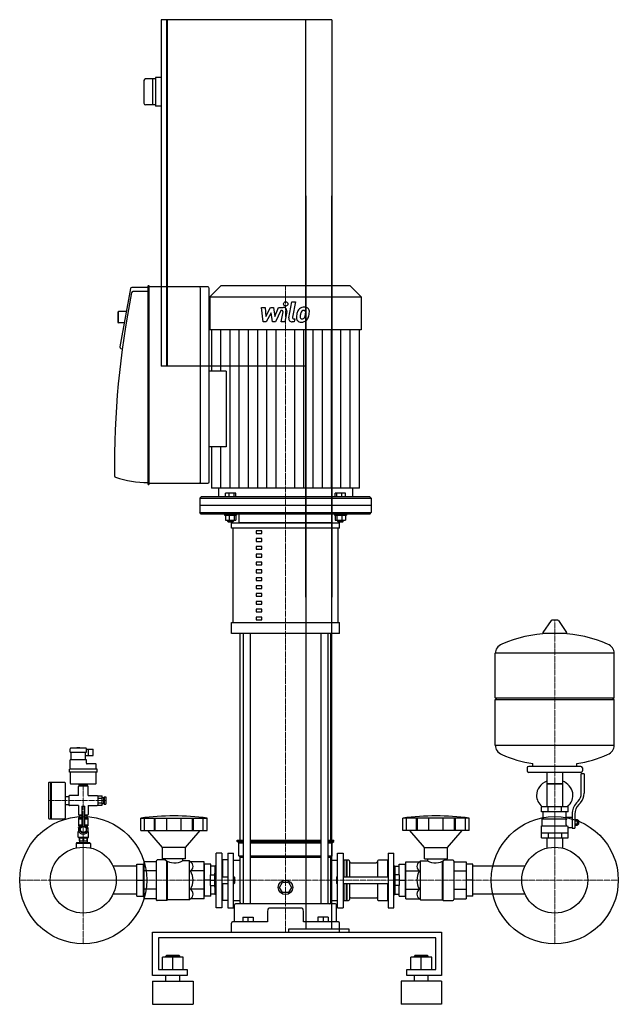
# Model space of a CAD drawing. Extents: x -480 to 556, y 0 to 1705.
import ezdxf

# ---------------------------------------------------------------- set-up
doc = ezdxf.new("R2010")
doc.units = 0
doc.linetypes.add('DASHDOT', pattern=[1, 0.5, -0.25, 0, -0.25])
doc.layers.get('0').update_dxf_attribs({"color": 124})
doc.layers.add('CP_AXIS', color=143, linetype='DASHDOT', lineweight=18)
doc.layers.add('CP_DETAL', color=33, linetype='Continuous')

msp = doc.modelspace()

# ---------------------------------------------------------------- linework, layer by layer
at = {"extrusion": (0, 1, 0)}
for p, q in [((-235, 1705), (-235, 1105)), ((-225.5, 1705), (-235, 1705)), ((-225.5, 1105), (-225.5, 1705)), ((60, 1705), (-224.5, 1705)), ((-224.5, 1705), (-224.5, 1105)), ((15, 705), (15, 1705)), ((60, 1705), (60, 705)), ((-225.5, 1704), (-224.5, 1704)), ((-235, 1605), (-245, 1605)), ((-245, 1605), (-245, 1555)), ((-265, 1599.5), (-265, 1560.5)), ((-245, 1602.5), (-262, 1602.5)), ((-250, 1602.5), (-250, 1557.5)), ((-245, 1557.5), (-262, 1557.5)), ((-235, 1555), (-245, 1555)), ((15, 1400), (15, 130)), ((60, 130), (60, 1400)), ((-288.4, 1239.3), (-306.6, 1138.5)), ((-258, 1241.3), (-285.9, 1241.3)), ((-258, 1234.3), (-284, 1234.3)), ((-258, 1243.8), (-258, 900.8)), ((-256.5, 1244.3), (-257.5, 1244.3)), ((-256, 900.8), (-256, 1243.8)), ((-154.5, 1242.3), (-256, 1242.3)), ((-167, 904.8), (-167, 1239.8)), ((-152, 904.8), (-152, 1239.8)), ((-132, 1244), (-151, 1225)), ((92, 1244), (-132, 1244)), ((92, 1244), (111, 1225)), ((-151, 1225), (111, 1225)), ((-151, 1225), (-151, 1168)), ((111, 1225), (111, 1168)), ((-310, 1198.8), (-309, 1199.8)), ((-310, 1198.8), (-310, 1180.8)), ((-309, 1179.8), (-309, 1199.8)), ((-295.5, 1199.8), (-309, 1199.8)), ((-310, 1180.8), (-309, 1179.8)), ((-299.2, 1179.8), (-309, 1179.8)), ((-147.9, 1168), (-147.9, 1096.5)), ((107.9, 894), (107.9, 1168)), ((-304.9, 1135.7), (-302.5, 1134.9)), ((-225.5, 1105), (-235, 1105)), ((-225.5, 1106), (-224.5, 1106)), ((15, 1105), (-224.5, 1105)), ((-122.5, 1096.5), (-152, 1096.5)), ((-122.5, 965.5), (-152, 965.5)), ((-147.9, 965.5), (-147.9, 894)), ((-257.5, 900.3), (-256.5, 900.3)), ((-256, 902.3), (-154.5, 902.3)), ((-136, 894), (-136, 879)), ((96, 894), (96, 879)), ((-166, 879), (-168.5, 876.5)), ((-168.5, 876.5), (128.5, 876.5)), ((-168.5, 876.5), (-168.5, 864)), ((126, 879), (-166, 879)), ((-124, 879), (-124, 885.4)), ((-106.2, 885.4), (-124, 885.4)), ((-117.5, 879), (-117.5, 885.4)), ((-108.6, 879), (-108.6, 885.4)), ((-106.2, 879), (-106.2, 885.4)), ((66.2, 879), (66.2, 885.4)), ((84, 885.4), (66.2, 885.4)), ((68.6, 879), (68.6, 885.4)), ((77.5, 879), (77.5, 885.4)), ((84, 879), (84, 885.4)), ((126, 879), (128.5, 876.5)), ((128.5, 876.5), (128.5, 864)), ((128.5, 864), (-168.5, 864)), ((-168.5, 864), (-168.5, 851.5)), ((128.5, 864), (128.5, 851.5)), ((-168.5, 851.5), (128.5, 851.5)), ((-166, 849), (-168.5, 851.5)), ((126, 849), (-166, 849)), ((-125.6, 849), (-125.6, 847)), ((-125.6, 847), (-104.6, 847)), ((-124, 847), (-124, 838.6)), ((-124, 838.6), (-106.2, 838.6)), ((-120.1, 838.6), (-120.1, 836.6)), ((-110.1, 836.6), (-120.1, 836.6)), ((-119.1, 835.6), (-120.1, 836.6)), ((-119.1, 835.6), (-111.1, 835.6)), ((-117.5, 847), (-117.5, 838.6)), ((-111.1, 835.6), (-110.1, 836.6)), ((-110.1, 838.6), (-110.1, 836.6)), ((-108.6, 847), (-108.6, 838.6)), ((-106.2, 847), (-106.2, 838.6)), ((-104.6, 849), (-104.6, 847)), ((-100, 834), (-100, 849)), ((60, 834), (60, 849)), ((64.6, 849), (64.6, 847)), ((64.6, 847), (85.6, 847)), ((66.2, 847), (66.2, 838.6)), ((66.2, 838.6), (84, 838.6)), ((68.6, 847), (68.6, 838.6)), ((70.1, 838.6), (70.1, 836.6)), ((80.1, 836.6), (70.1, 836.6)), ((71.1, 835.6), (70.1, 836.6)), ((71.1, 835.6), (79.1, 835.6)), ((77.5, 847), (77.5, 838.6)), ((79.1, 835.6), (80.1, 836.6)), ((80.1, 838.6), (80.1, 836.6)), ((84, 847), (84, 838.6)), ((85.6, 849), (85.6, 847)), ((126, 849), (128.5, 851.5)), ((-113.5, 824.4), (-113.5, 834)), ((-110.6, 661.4), (-110.6, 824.4)), ((-60.8, 820), (-70.8, 820)), ((-70.8, 820), (-70.8, 815.3)), ((-60.8, 815.3), (-60.8, 820)), ((70.6, 824.4), (70.6, 661.4)), ((73.5, 824.4), (73.5, 834)), ((-70.8, 815.3), (-60.8, 815.3)), ((-60.8, 806.5), (-70.8, 806.5)), ((-70.8, 806.5), (-70.8, 801.7)), ((-70.8, 801.7), (-60.8, 801.7)), ((-60.8, 801.7), (-60.8, 806.5)), ((-60.8, 792.9), (-70.8, 792.9)), ((-70.8, 792.9), (-70.8, 788.1)), ((-70.8, 788.1), (-60.8, 788.1)), ((-60.8, 788.1), (-60.8, 792.9)), ((-60.8, 779.3), (-70.8, 779.3)), ((-70.8, 779.3), (-70.8, 774.5)), ((-70.8, 774.5), (-60.8, 774.5)), ((-60.8, 774.5), (-60.8, 779.3)), ((-60.8, 765.7), (-70.8, 765.7)), ((-70.8, 765.7), (-70.8, 760.9)), ((-70.8, 760.9), (-60.8, 760.9)), ((-60.8, 752.1), (-70.8, 752.1)), ((-70.8, 752.1), (-70.8, 747.3)), ((-60.8, 760.9), (-60.8, 765.7)), ((-60.8, 747.3), (-60.8, 752.1)), ((-70.8, 747.3), (-60.8, 747.3)), ((-60.8, 738.5), (-70.8, 738.5)), ((-70.8, 738.5), (-70.8, 733.7)), ((-70.8, 733.7), (-60.8, 733.7)), ((-60.8, 733.7), (-60.8, 738.5)), ((-60.8, 724.9), (-70.8, 724.9)), ((-70.8, 724.9), (-70.8, 720.2)), ((-70.8, 720.2), (-60.8, 720.2)), ((-60.8, 720.2), (-60.8, 724.9)), ((-60.8, 711.4), (-70.8, 711.4)), ((-70.8, 711.4), (-70.8, 706.6)), ((-70.8, 706.6), (-60.8, 706.6)), ((-60.8, 706.6), (-60.8, 711.4)), ((-60.8, 697.8), (-70.8, 697.8)), ((-70.8, 697.8), (-70.8, 693)), ((-70.8, 693), (-60.8, 693)), ((-60.8, 684.2), (-70.8, 684.2)), ((-70.8, 684.2), (-70.8, 679.4)), ((-60.8, 693), (-60.8, 697.8)), ((-60.8, 679.4), (-60.8, 684.2)), ((-70.8, 679.4), (-60.8, 679.4)), ((-60.8, 670.6), (-70.8, 670.6)), ((-70.8, 670.6), (-70.8, 665.8)), ((-70.8, 665.8), (-60.8, 665.8)), ((-60.8, 665.8), (-60.8, 670.6)), ((451.3, 665), (440.7, 665)), ((-113.5, 642.3), (-113.5, 661.4)), ((73.5, 642.3), (73.5, 661.4)), ((439.6, 664.5), (425.4, 643.9)), ((452.4, 664.5), (466.6, 643.9)), ((-98.5, 284.5), (-98.5, 642.3)), ((-93.2, 642.3), (-93.2, 174.2)), ((-81.2, 642.3), (-81.2, 174.2)), ((41.2, 642.3), (41.2, 174.2)), ((53.2, 642.3), (53.2, 174.2)), ((58.5, 284.5), (58.5, 642.3)), ((465.5, 642.3), (426.5, 642.3)), ((343, 530.8), (343, 607.8)), ((549, 530.8), (549, 607.8)), ((343, 530.8), (549, 530.8)), ((346, 528.1), (343, 530.8)), ((546, 528.1), (549, 530.8)), ((343, 528.1), (549, 528.1)), ((343, 448.5), (343, 528.1)), ((549, 448.5), (549, 528.1)), ((-365.5, 443.6), (-391.5, 443.6)), ((-381, 443.6), (-381, 444)), ((-376.1, 444.2), (-380.9, 444.2)), ((-376, 443.6), (-376, 444)), ((-392.5, 436.6), (-392.5, 442.6)), ((-392.5, 436.6), (-364.5, 436.6)), ((-391, 423.4), (-391, 436.6)), ((-366, 423.4), (-366, 436.6)), ((-366, 431.1), (-353, 431.1)), ((-364.5, 436.6), (-364.5, 442.6)), ((-364.5, 442.1), (-353, 442.1)), ((-361, 440.6), (-361, 442.1)), ((-361, 436.6), (-361, 440.6)), ((-361, 432.6), (-361, 436.6)), ((-361, 431.1), (-361, 432.6)), ((-353, 431.1), (-353, 442.1)), ((-392.5, 406.9), (-392.5, 423.4)), ((-364.5, 423.4), (-392.5, 423.4)), ((-364.5, 417.4), (-364.5, 423.4)), ((-348.5, 416.4), (-363.5, 416.4)), ((-347.5, 406.9), (-347.5, 415.4)), ((398, 409.4), (398, 404.2)), ((491, 412), (401, 412)), ((408, 412), (408, 416.8)), ((484, 412), (484, 416.8)), ((494, 409.4), (494, 404.2)), ((-393.8, 401.9), (-393.8, 406.9)), ((-346.2, 406.9), (-393.8, 406.9)), ((-346.2, 401.9), (-393.8, 401.9)), ((-392.5, 401.9), (-392.5, 382.9)), ((-347.5, 382.9), (-347.5, 401.9)), ((-346.2, 401.9), (-346.2, 406.9)), ((491, 401.5), (401, 401.5)), ((432.6, 401.5), (432.6, 342.2)), ((459.4, 401.5), (459.4, 342.2)), ((492, 365.5), (492, 398.9)), ((497, 398.9), (492, 398.9)), ((497, 398.9), (497, 365.5)), ((-430, 383.4), (-430, 322.4)), ((-429, 384.4), (-426.5, 384.4)), ((-426.5, 384.4), (-426.5, 321.4)), ((-426.5, 383.4), (-425.5, 384.4)), ((-425.5, 384.4), (-425.5, 321.4)), ((-425.5, 384.4), (-402.5, 384.4)), ((-401.5, 383.4), (-401.5, 322.4)), ((-391.5, 381.9), (-348.5, 381.9)), ((-378.5, 361.4), (-378.5, 376.9)), ((-362.5, 377.9), (-377.5, 377.9)), ((-377, 378.9), (-377, 381.9)), ((-363, 378.9), (-377, 378.9)), ((-376.7, 378.9), (-376.7, 377.9)), ((-370, 378.9), (-370, 381.9)), ((-363.3, 378.9), (-363.3, 377.9)), ((-363, 381.9), (-363, 378.9)), ((-361.5, 361.4), (-361.5, 376.9)), ((459.4, 381.5), (432.6, 381.5)), ((432.6, 381.5), (446, 381.5)), ((446, 381.5), (459.4, 381.5)), ((-401.5, 359.9), (-395, 359.9)), ((-395, 360.4), (-395, 345.4)), ((-378.5, 361.4), (-394, 361.4)), ((-361.5, 361.4), (-346, 361.4)), ((-345, 361), (-337, 361)), ((-334, 359.4), (-334, 346.4)), ((-334, 359.4), (-331, 359.4)), ((-331, 359.4), (-331, 346.4)), ((-401.5, 345.9), (-395, 345.9)), ((-378.5, 344.4), (-394, 344.4)), ((-378.5, 344.4), (-378.5, 328.9)), ((-372.5, 342.9), (-367.5, 342.9)), ((-372.5, 342.9), (-372.5, 308.4)), ((-367.5, 308.4), (-367.5, 342.9)), ((-361.5, 344.4), (-361.5, 328.9)), ((-361.5, 344.4), (-346, 344.4)), ((-345, 357), (-337, 357)), ((-345, 348.9), (-337, 348.9)), ((-345, 344.9), (-337, 344.9)), ((-337, 357.9), (-335, 357.9)), ((-337, 347.9), (-335, 347.9)), ((-335, 357.9), (-335, 347.9)), ((-335, 355.9), (-334, 355.9)), ((-335, 349.9), (-334, 349.9)), ((-334, 346.4), (-331, 346.4)), ((469, 342.2), (423, 342.2)), ((423, 333.5), (423, 342.2)), ((434.5, 333.5), (434.5, 342.2)), ((457.5, 333.5), (457.5, 342.2)), ((469, 333.5), (469, 342.2)), ((483.7, 348.7), (486.5, 351.8)), ((490.4, 349.1), (487.6, 346)), ((-377.5, 327.9), (-372.5, 327.9)), ((-377, 326.9), (-377, 326.2)), ((-372.5, 326.9), (-377, 326.9)), ((-377, 326.2), (-377, 323.9)), ((-376.7, 327.9), (-376.7, 326.9)), ((-367.5, 327.9), (-362.5, 327.9)), ((-363, 326.9), (-367.5, 326.9)), ((-363.3, 327.9), (-363.3, 326.9)), ((-363, 326.2), (-363, 326.9)), ((-363, 323.9), (-363, 326.2)), ((469, 333.5), (423, 333.5)), ((426, 321.2), (426, 333.5)), ((466, 323.9), (466, 333.5)), ((476, 329.6), (476, 305.3)), ((481, 329.6), (481, 305.3)), ((-429, 321.4), (-426.5, 321.4)), ((-426.5, 322.4), (-425.5, 321.4)), ((-425.5, 321.4), (-402.6, 321.4)), ((-378, 322.9), (-378, 310.9)), ((-378, 322.9), (-372.5, 322.9)), ((-378, 310.9), (-372.9, 310.9)), ((-378, 310.9), (-378, 308.9)), ((-378, 308.9), (-376, 308.9)), ((-377.2, 307.4), (-377.2, 308.9)), ((-377, 323.9), (-372.5, 323.9)), ((-376.7, 323.9), (-376.7, 320.9)), ((-376.7, 320.9), (-372.5, 320.9)), ((-375, 305.8), (-370, 308.7)), ((-370, 308.7), (-365, 305.8)), ((-367.5, 323.9), (-363, 323.9)), ((-367.5, 322.9), (-362, 322.9)), ((-367.5, 320.9), (-363.3, 320.9)), ((-367.1, 310.9), (-362, 310.9)), ((-364, 308.9), (-362, 308.9)), ((-363.3, 323.9), (-363.3, 320.9)), ((-362.8, 307.4), (-362.8, 308.9)), ((-362, 322.9), (-362, 310.9)), ((-362, 310.9), (-362, 308.9)), ((-270.5, 301), (-270.5, 322.3)), ((-263.8, 301), (-263.8, 322.3)), ((-246.6, 301), (-246.6, 322.3)), ((-245.3, 301), (-245.3, 322.3)), ((-225.3, 301), (-225.3, 322.3)), ((-200.7, 301), (-200.7, 322.3)), ((-180.7, 301), (-180.7, 322.3)), ((-179.4, 301), (-179.4, 322.3)), ((-162.2, 301), (-162.2, 322.3)), ((-155.5, 301), (-155.5, 322.3)), ((183, 301), (183, 322.3)), ((189.7, 301), (189.7, 322.3)), ((206.9, 301), (206.9, 322.3)), ((208.2, 301), (208.2, 322.3)), ((228.2, 301), (228.2, 322.3)), ((252.8, 301), (252.8, 322.3)), ((272.8, 301), (272.8, 322.3)), ((274.1, 301), (274.1, 322.3)), ((291.3, 301), (291.3, 322.3)), ((298, 301), (298, 322.3)), ((423, 309), (467.9, 309)), ((423, 288.1), (423, 309)), ((424.5, 321.2), (466.3, 321.2)), ((424.5, 309), (424.5, 321.2)), ((466, 323.9), (476, 323.9)), ((481, 320.2), (485.5, 320.2)), ((481, 317.6), (485.5, 317.6)), ((481, 312.6), (485.5, 312.6)), ((481, 310.1), (485.5, 310.1)), ((485.5, 310.1), (485.5, 320.2)), ((485.5, 318.6), (486.5, 318.6)), ((485.5, 311.6), (486.5, 311.6)), ((486.5, 318.6), (486.5, 311.6)), ((487.5, 317.7), (486.5, 318.6)), ((487.5, 312.5), (486.5, 311.6)), ((487.5, 312.5), (487.5, 317.7)), ((-378, 299.4), (-379, 298.9)), ((-379, 298.9), (-377.5, 298.9)), ((-379, 289.4), (-379, 298.9)), ((-378, 306.4), (-377.7, 306.4)), ((-378, 305.8), (-378, 306.4)), ((-378, 299.4), (-378, 300.1)), ((-378, 299.4), (-377.7, 299.4)), ((-375, 300.1), (-375, 305.8)), ((-370, 297.2), (-375, 300.1)), ((-365, 300.1), (-370, 297.2)), ((-365, 305.8), (-365, 300.1)), ((-362.5, 298.9), (-361, 298.9)), ((-362.3, 306.4), (-362, 306.4)), ((-362.3, 299.4), (-362, 299.4)), ((-362, 305.8), (-362, 306.4)), ((-362, 299.4), (-362, 300.1)), ((-362, 299.4), (-361, 298.9)), ((-361, 289.4), (-361, 298.9)), ((-233, 271.6), (-258.5, 301)), ((-193, 271.6), (-167.5, 301)), ((220.5, 271.6), (195, 301)), ((260.5, 271.6), (286, 301)), ((423, 296.8), (469, 296.8)), ((434.5, 296.8), (434.5, 288.1)), ((457.5, 296.8), (457.5, 288.1)), ((469, 288.1), (469, 306.4)), ((469, 306.4), (476, 306.4)), ((476, 305.3), (481, 305.3)), ((-381.5, 279.7), (-382.5, 278.7)), ((-357.5, 278.7), (-382.5, 278.7)), ((-382.5, 278.7), (-382.5, 270.1)), ((-358.5, 279.7), (-381.5, 279.7)), ((-379, 289.4), (-361, 289.4)), ((-377, 287.8), (-379, 289.4)), ((-377, 288.4), (-376.4, 288.4)), ((-377, 288.4), (-377, 282.9)), ((-377, 282.9), (-363, 282.9)), ((-376.5, 282.9), (-376.5, 279.7)), ((-376.4, 288.4), (-376.4, 282.9)), ((-370.6, 288.4), (-369.4, 288.4)), ((-370.6, 288.4), (-370.6, 282.9)), ((-369.4, 288.4), (-369.4, 282.9)), ((-363.6, 288.4), (-363, 288.4)), ((-363.6, 288.4), (-363.6, 282.9)), ((-363.5, 282.9), (-363.5, 279.7)), ((-363, 287.8), (-361, 289.4)), ((-363, 288.4), (-363, 282.9)), ((-358.5, 279.7), (-357.5, 278.7)), ((-357.5, 278.7), (-357.5, 270.1)), ((-103.5, 284.5), (-93.2, 284.5)), ((-103.5, 282), (-103.5, 284.5)), ((-103.5, 282), (-93.2, 282)), ((-101, 279.5), (-103.5, 282)), ((-101, 279.5), (-93.2, 279.5)), ((-101, 257.3), (-101, 279.5)), ((-81.2, 284.5), (41.2, 284.5)), ((-81.2, 282), (41.2, 282)), ((-81.2, 279.5), (41.2, 279.5)), ((53.2, 284.5), (63.5, 284.5)), ((53.2, 282), (63.5, 282)), ((53.2, 279.5), (61, 279.5)), ((61, 279.5), (63.5, 282)), ((61, 257.3), (61, 279.5)), ((63.5, 282), (63.5, 284.5)), ((423, 288.1), (469, 288.1)), ((432.6, 288.1), (432.6, 272.1)), ((459.4, 288.1), (459.4, 272.1)), ((-193, 271.6), (-233, 271.6)), ((-233, 251.9), (-233, 271.6)), ((-193, 251.9), (-193, 271.6)), ((-140, 166.9), (-140, 261.7)), ((-130, 261.7), (-140, 261.7)), ((-130, 261.7), (-130, 166.9)), ((-120, 261.7), (-120, 166.9)), ((-120, 261.7), (-110, 261.7)), ((-110, 166.9), (-110, 261.7)), ((-101, 257.3), (-93.2, 257.3)), ((-98.5, 254.8), (-101, 257.3)), ((-81.2, 257.3), (41.2, 257.3)), ((53.2, 257.3), (61, 257.3)), ((58.5, 254.8), (61, 257.3)), ((70, 166.9), (70, 261.7)), ((70, 261.7), (80, 261.7)), ((80, 261.7), (80, 166.9)), ((157.5, 261.7), (157.5, 166.9)), ((157.5, 261.7), (167.5, 261.7)), ((167.5, 166.9), (167.5, 261.7)), ((220.5, 271.6), (260.5, 271.6)), ((220.5, 251.9), (220.5, 271.6)), ((260.5, 251.9), (260.5, 271.6)), ((-277, 239.2), (-318.2, 239.2)), ((-277, 242.5), (-266, 242.5)), ((-277, 187.3), (-277, 242.5)), ((-266, 187.3), (-266, 242.5)), ((-266, 239.2), (-265, 239.2)), ((-265, 239.2), (-266, 239.2)), ((-265, 246.7), (-265, 182.9)), ((-244, 246.7), (-265, 246.7)), ((-244, 247.9), (-244, 181.6)), ((-228, 249.9), (-242, 249.9)), ((-193, 251.9), (-233, 251.9)), ((-228, 251.9), (-228, 249.9)), ((-198, 251.9), (-198, 248.4)), ((-186, 248.4), (-198, 248.4)), ((-184.3, 246.7), (-186, 248.4)), ((-161, 246.7), (-184.3, 246.7)), ((-161, 182.9), (-161, 246.7)), ((-160, 239.2), (-161, 239.2)), ((-149, 242.5), (-160, 242.5)), ((-160, 187.3), (-160, 242.5)), ((-149, 224), (-149, 242.5)), ((-142, 239.2), (-149, 239.2)), ((-142, 239.5), (-141.5, 240)), ((-142, 239.5), (-142, 227)), ((-141.5, 240), (-141.5, 227)), ((-140, 240), (-141.5, 240)), ((-130, 248.9), (-129, 249.9)), ((-120, 249.9), (-129, 249.9)), ((-129, 249.9), (-129, 221)), ((-110, 249.5), (-98.5, 249.5)), ((-98.5, 254.8), (-93.2, 254.8)), ((-98.5, 176.3), (-98.5, 254.8)), ((-81.2, 254.8), (41.2, 254.8)), ((53.2, 254.8), (58.5, 254.8)), ((58.5, 176.3), (58.5, 254.8)), ((58.5, 249.5), (70, 249.5)), ((80, 248.9), (81, 249.9)), ((81, 249.9), (81, 221)), ((81, 249.9), (85, 249.9)), ((85, 249.9), (85, 221)), ((85.5, 249.4), (85, 249.9)), ((85.5, 249.4), (86, 249.9)), ((85.5, 249.4), (85.5, 221)), ((86, 249.9), (86, 221)), ((86, 249.9), (89, 249.9)), ((91, 247.9), (91, 221)), ((93, 245.1), (137, 245.1)), ((139, 247.9), (139, 221)), ((141, 249.9), (156.5, 249.9)), ((156.5, 249.9), (156.5, 221)), ((157.5, 248.9), (156.5, 249.9)), ((167.5, 240), (169, 240)), ((169, 240), (169, 227)), ((169.5, 239.5), (169, 240)), ((169.5, 239.5), (169.5, 227)), ((169.5, 239.2), (176.5, 239.2)), ((176.5, 242.5), (187.5, 242.5)), ((176.5, 224), (176.5, 242.5)), ((187.5, 187.3), (187.5, 242.5)), ((187.5, 239.2), (188.5, 239.2)), ((188.5, 246.7), (211.8, 246.7)), ((188.5, 182.9), (188.5, 246.7)), ((211.8, 246.7), (213.5, 248.4)), ((213.5, 248.4), (225.5, 248.4)), ((220.5, 251.9), (260.5, 251.9)), ((225.5, 251.9), (225.5, 248.4)), ((255.5, 251.9), (255.5, 249.9)), ((255.5, 249.9), (269.5, 249.9)), ((271.5, 247.9), (271.5, 181.6)), ((271.5, 246.7), (292.5, 246.7)), ((292.5, 246.7), (292.5, 182.9)), ((293.5, 239.2), (292.5, 239.2)), ((292.5, 239.2), (293.5, 239.2)), ((304.5, 242.5), (293.5, 242.5)), ((293.5, 187.3), (293.5, 242.5)), ((304.5, 187.3), (304.5, 242.5)), ((394.2, 239.2), (304.5, 239.2)), ((-244, 230.9), (-265, 230.9)), ((-161, 230.9), (-184.3, 230.9)), ((-150, 224), (-142.5, 224)), ((-150, 206), (-150, 224)), ((-142.5, 203), (-142.5, 227)), ((-140, 227), (-142.5, 227)), ((167.5, 227), (170, 227)), ((170, 203), (170, 227)), ((177.5, 224), (170, 224)), ((177.5, 206), (177.5, 224)), ((188.5, 230.9), (211.8, 230.9)), ((271.5, 230.9), (292.5, 230.9)), ((-277, 215), (-266, 215)), ((-150, 215), (-160, 215)), ((-150, 215), (-142.5, 215)), ((-150, 206), (-142.5, 206)), ((-149, 187.3), (-149, 206)), ((-130, 221), (-120, 221)), ((-130, 209), (-120, 209)), ((-129, 209), (-129, 179.5)), ((-110, 221), (-109, 221)), ((-110, 209), (-109, 209)), ((-109, 209), (-109, 221)), ((-108, 220), (-109, 221)), ((-108, 210), (-109, 209)), ((-108, 220), (-108, 210)), ((-30.4, 202.5), (-25.2, 211.5)), ((-25.2, 211.5), (-14.8, 211.5)), ((-14.8, 211.5), (-9.6, 202.5)), ((68, 220), (69, 221)), ((68, 220), (68, 210)), ((68, 210), (69, 209)), ((69, 209), (69, 221)), ((69, 221), (70, 221)), ((69, 209), (70, 209)), ((80, 221), (157.5, 221)), ((80, 209), (157.5, 209)), ((81, 209), (81, 179.5)), ((85, 209), (85, 179.5)), ((85.5, 209), (85.5, 180)), ((86, 209), (86, 179.5)), ((91, 209), (91, 181.6)), ((139, 209), (139, 181.6)), ((156.5, 209), (156.5, 179.5)), ((177.5, 215), (170, 215)), ((177.5, 206), (170, 206)), ((176.5, 187.3), (176.5, 206)), ((177.5, 215), (187.5, 215)), ((304.5, 215), (293.5, 215)), ((-277, 190.8), (-318.2, 190.8)), ((-266, 190.8), (-265, 190.8)), ((-265, 190.8), (-266, 190.8)), ((-244, 199.1), (-265, 199.1)), ((-161, 199.1), (-184.3, 199.1)), ((-160, 190.8), (-161, 190.8)), ((-142, 190.8), (-149, 190.8)), ((-140, 203), (-142.5, 203)), ((-142, 203), (-142, 190.5)), ((-142, 190.5), (-141.5, 190)), ((-141.5, 203), (-141.5, 190)), ((-140, 190), (-141.5, 190)), ((-25.2, 193.5), (-30.4, 202.5)), ((-14.8, 193.5), (-25.2, 193.5)), ((-9.6, 202.5), (-14.8, 193.5)), ((167.5, 203), (170, 203)), ((167.5, 190), (169, 190)), ((169, 203), (169, 190)), ((169.5, 190.5), (169, 190)), ((169.5, 203), (169.5, 190.5)), ((169.5, 190.8), (176.5, 190.8)), ((187.5, 190.8), (188.5, 190.8)), ((188.5, 199.1), (211.8, 199.1)), ((271.5, 199.1), (292.5, 199.1)), ((293.5, 190.8), (292.5, 190.8)), ((292.5, 190.8), (293.5, 190.8)), ((394.2, 190.8), (304.5, 190.8)), ((-277, 187.3), (-266, 187.3)), ((-244, 182.9), (-265, 182.9)), ((-225.5, 179.5), (-242, 179.5)), ((-224, 181.1), (-225.5, 179.5)), ((-186, 181.1), (-224, 181.1)), ((-184.3, 182.9), (-186, 181.1)), ((-161, 182.9), (-184.3, 182.9)), ((-149, 187.3), (-160, 187.3)), ((-130, 180.5), (-129, 179.5)), ((-120, 179.5), (-129, 179.5)), ((-110, 179.8), (-98.5, 179.8)), ((-108.5, 142.8), (-108.5, 172.1)), ((66.5, 174.2), (-106.5, 174.2)), ((58.5, 179.8), (70, 179.8)), ((68.5, 142.8), (68.5, 172.1)), ((80, 180.5), (81, 179.5)), ((81, 179.5), (85, 179.5)), ((85.5, 180), (85, 179.5)), ((85.5, 180), (86, 179.5)), ((86, 179.5), (89, 179.5)), ((93, 184.6), (137, 184.6)), ((141, 179.5), (156.5, 179.5)), ((157.5, 180.5), (156.5, 179.5)), ((176.5, 187.3), (187.5, 187.3)), ((188.5, 182.9), (211.8, 182.9)), ((211.8, 182.9), (213.5, 181.1)), ((213.5, 181.1), (251.5, 181.1)), ((251.5, 181.1), (253, 179.5)), ((253, 179.5), (269.5, 179.5)), ((271.5, 182.9), (292.5, 182.9)), ((304.5, 187.3), (293.5, 187.3)), ((-130, 166.9), (-140, 166.9)), ((-120, 166.9), (-110, 166.9)), ((-51.2, 161.4), (-51.2, 142.8)), ((11.2, 142.8), (11.2, 161.4)), ((70, 166.9), (80, 166.9)), ((157.5, 166.9), (167.5, 166.9)), ((-113.5, 125), (-113.5, 140.7)), ((-51.2, 142.8), (-111.5, 142.8)), ((-94, 150.7), (-76, 150.7)), ((-94, 150.7), (-94, 142.8)), ((-85, 150.7), (-85, 142.8)), ((-76, 150.7), (-76, 142.8)), ((71.5, 142.8), (11.2, 142.8)), ((36, 150.7), (36, 142.8)), ((54, 150.7), (36, 150.7)), ((45, 150.7), (45, 142.8)), ((54, 150.7), (54, 142.8)), ((73.5, 125), (73.5, 140.7)), ((-250, 50), (-250, 125)), ((-250, 125), (250, 125)), ((-15, 130), (-15, 125)), ((90, 130), (-15, 130)), ((-15, 125), (90, 125)), ((90, 125), (90, 130)), ((250, 125), (250, 50)), ((-240, 115), (-240, 60)), ((240, 115), (-240, 115)), ((240, 60), (240, 115)), ((-233, 60), (-233, 81.5)), ((-197, 81.5), (-233, 81.5)), ((-226, 84.5), (-227, 83.5)), ((-227, 83.5), (-203, 83.5)), ((-227, 81.5), (-227, 83.5)), ((-204, 84.5), (-226, 84.5)), ((-215, 60), (-215, 81.5)), ((-204, 84.5), (-203, 83.5)), ((-203, 81.5), (-203, 83.5)), ((-197, 60), (-197, 81.5)), ((197, 60), (197, 81.5)), ((233, 81.5), (197, 81.5)), ((204, 84.5), (203, 83.5)), ((203, 83.5), (227, 83.5)), ((203, 81.5), (203, 83.5)), ((226, 84.5), (204, 84.5)), ((215, 60), (215, 81.5)), ((226, 84.5), (227, 83.5)), ((227, 81.5), (227, 83.5)), ((233, 60), (233, 81.5)), ((-240, 60), (-190, 60)), ((-190, 60), (-190, 50)), ((190, 60), (240, 60)), ((190, 50), (190, 60)), ((-190, 50), (-250, 50)), ((-250, 40), (-180, 40)), ((-227, 40), (-227, 50)), ((-203, 40), (-203, 50)), ((250, 40), (180, 40)), ((250, 50), (190, 50)), ((203, 40), (203, 50)), ((227, 40), (227, 50)), ((-250, 0), (-180, 0)), ((250, 0), (180, 0))]:
    msp.add_line(p, q, dxfattribs=at)
for p, q in [((111, 1168), (-151, 1168)), ((-122.5, 1096.5), (-122.5, 965.5)), ((107.9, 894), (-147.9, 894)), ((-113.5, 834), (73.5, 834)), ((73.5, 824.4), (-113.5, 824.4)), ((60, 834), (-100, 834)), ((-113.5, 661.4), (73.5, 661.4)), ((73.5, 642.3), (-113.5, 642.3)), ((549, 607.8), (343, 607.8)), ((343, 448.5), (549, 448.5)), ((-345, 361), (-345, 344.9)), ((-337, 344.9), (-337, 361)), ((-270.5, 322.3), (-155.5, 322.3)), ((298, 322.3), (183, 322.3)), ((-270.5, 301), (-155.5, 301)), ((298, 301), (183, 301)), ((432.6, 272.1), (432.6, 270.5)), ((459.4, 272.1), (459.4, 270.5)), ((-225.5, 179.5), (-225.5, 248.3)), ((-224, 181.1), (-224, 247.6)), ((-186, 181.1), (-186, 248.4)), ((213.5, 181.1), (213.5, 248.4)), ((251.5, 181.1), (251.5, 247.6)), ((253, 179.5), (253, 248.3)), ((6.2, 166.7), (-46.2, 166.7)), ((250, 125), (250, 125)), ((250, 125), (250, 125)), ((-250, 40), (-250, 0)), ((-180, 40), (-180, 0)), ((180, 40), (180, 0)), ((250, 40), (250, 0))]:
    msp.add_line(p, q)
for centre, radius in [((-370, 215), 110), ((446, 215), 110), ((-370, 215), 57.1), ((446, 215), 57.1), ((-20, 202.5), 12.5)]:
    msp.add_circle(centre, radius)
for centre, radius, start, end in [((-262, 1599.5), 3, 90, 180), ((-262, 1560.5), 3, 180, 270), ((1248.2, 929.3), 1564.3, 168.8298, 180.5182), ((-285.9, 1238.8), 2.5, 90, 169.7432), ((-284, 1231.8), 2.5, 90, 168.8606), ((-257.5, 1243.8), 0.5, 90, 180), ((-256.5, 1243.8), 0.5, 0, 90), ((-169.5, 1239.8), 2.5, 0, 90), ((-154.5, 1239.8), 2.5, 0, 90), ((-304.2, 1138.1), 2.5, 169.7432, 252.9795), ((-313.5, 915.1), 2.5, 178.9612, 250.5073), ((-259.6, 1067.3), 163.9, 250.5073, 270.5582), ((-169.5, 904.8), 2.5, 270, 0), ((-154.5, 904.8), 2.5, 270, 0), ((-257.5, 900.8), 0.5, 180, 270), ((-256.5, 900.8), 0.5, 270, 0), ((-211.8, 215), 31.8, 330, 30), ((239.3, 215), 31.8, 150, 210)]:
    msp.add_arc(centre, radius, start, end)
for centre, major_axis, ratio, start_param, end_param in [((440.7, 663.9), (-1.25, 0), 0.873, -1.570796, -0.54042), ((451.3, 663.9), (1.25, 0), 0.873, 0.54042, 1.570796), ((446, 461.8), (-207, 0), 0.873, -1.521644, -1.112569), ((426.5, 643.4), (-1.25, 0), 0.873, -0.54042, 1.570796), ((446, 461.8), (207, 0), 0.873, 1.112569, 1.521644), ((465.5, 643.4), (1.25, 0), 0.873, 4.712389, 6.823605), ((363.5, 607.8), (-20.5, 0), 0.873, -1.112569, 0), ((528.5, 607.8), (20.5, 0), 0.873, 0, 1.112569), ((-391.5, 442.6), (0, 1), 0.999987, 0, 1.570796), ((-380.9, 444), (0, 0.1), 0.999987, 0, 1.570796), ((-376.1, 444), (0, 0.1), 0.999987, 4.712389, 6.283185), ((-365.5, 442.6), (0, 1), 0.999987, -1.570796, 0), ((363.5, 448.5), (-20.5, 0), 0.873, 0, 1.112569), ((528.5, 448.5), (20.5, 0), 0.873, -1.112569, 0), ((446, 594.5), (-207, 0), 0.873, 1.112569, 1.386174), ((446, 594.5), (207, 0), 0.873, -1.386174, -1.112569), ((-363.5, 417.4), (0, 1), 0.999987, 1.570796, 3.141593), ((-348.5, 415.4), (0, 1), 0.999987, -1.570796, 0), ((401, 409.4), (-3, 0), 0.873, -1.570796, 0), ((491, 409.4), (3, 0), 0.873, 0, 1.570796), ((401, 404.2), (3, 0), 0.873, 3.141593, 4.712389), ((491, 404.2), (-3, 0), 0.873, 1.570796, 3.141593), ((-429, 383.4), (0, 1), 0.999987, 0, 1.570796), ((-402.5, 383.4), (0, 1), 0.999987, -1.570796, 0), ((-391.5, 382.9), (0, 1), 0.999987, 1.570796, 3.141593), ((-377.5, 376.9), (0, 1), 0.999987, 0, 1.570796), ((-362.5, 376.9), (0, 1), 0.999987, -1.570796, 0), ((-348.5, 382.9), (0, 1), 0.999987, 3.141593, 4.712389), ((446, 361.8), (-31.5, 0), 0.873, -1.129641, 0), ((446, 361.8), (-31.5, 0), 0.873, 2.34599, 4.271234), ((-394, 360.4), (0, 1), 0.999987, 0, 1.570796), ((-346, 360.4), (0, 1), 0.999987, -1.570796, 0), ((446, 361.8), (-31.5, 0), 0.873, 0, 0.795603), ((467, 365.5), (-25, 0), 0.873, 2.466852, 3.141593), ((467, 365.5), (30, 0), 0.873, -0.674741, 0), ((-394, 345.4), (0, 1), 0.999987, 1.570796, 3.141593), ((-346, 345.4), (0, 1), 0.999987, 3.141593, 4.712389), ((511, 329.6), (35, 0), 0.873, 2.466852, 3.141593), ((511, 329.6), (30, 0), 0.873, 2.466852, 3.141593), ((-377.5, 328.9), (0, 1), 0.999987, 1.570796, 3.141593), ((-362.5, 328.9), (0, 1), 0.999987, 3.141593, 4.712389), ((-213, -84.3), (-415.3, 0), 0.98863, -1.709703, -1.43189), ((240.5, -84.3), (-415.3, 0), 0.98863, -1.709703, -1.43189), ((-429, 322.4), (0, 1), 0.999987, 1.570796, 3.141593), ((-402.5, 322.4), (0, 1), 0.999987, 3.809265, 4.712389), ((-370, 302.9), (0, 8.5), 0.999987, 0.298532, 5.984653), ((-370, 302.9), (0, 6), 0.999987, 0.429775, 5.85341), ((485.4, 315.1), (-20.3, 0), 0.873, -0.351738, 0.351738), ((494, 311.5), (31.4, 0), 0.873, 2.675249, 2.779784), ((498.5, 317.6), (-32.2, 0), 0.873, 0.312347, 0.412076), ((-373.5, 295.1), (0, 7.21), 0.999987, 2.730861, 3.552324), ((-366.5, 295.1), (0, 7.21), 0.999987, 2.730861, 3.552324), ((-242, 247.9), (-2, 0), 0.98863, -1.570796, 0), ((-211.8, 272.9), (-28.3, 0), 0.98863, 0.962444, 2.079232), ((-189.5, 238.8), (-9.54, 0), 0.994554, 2.158597, 4.124589), ((89, 247.9), (-2, 0), 0.98863, -3.141593, -1.570796), ((93, 247.1), (-2, 0), 0.98863, 0, 1.570796), ((137, 247.1), (-2, 0), 0.98863, 1.570796, 3.141593), ((141, 247.9), (-2, 0), 0.98863, -1.570796, 0), ((217, 238.8), (-9.54, 0), 0.994554, -0.982996, 0.982996), ((239.3, 272.9), (-28.3, 0), 0.98863, 1.062361, 2.179148), ((269.5, 247.9), (-2, 0), 0.98863, -3.141593, -1.570796), ((-189.5, 191), (0, 9.75), 0.97765, 3.728485, 5.696293), ((217, 191), (0, 9.75), 0.97765, 0.586892, 2.554701), ((-242, 181.6), (0, 2.1), 0.954442, 1.570796, 3.141593), ((-106.5, 172.1), (0, 2.1), 0.954442, 0, 1.570796), ((-96.5, 176.3), (0, 2.1), 0.954442, 1.570796, 3.141593), ((56.5, 176.3), (0, 2.1), 0.954442, 3.141593, 4.712389), ((66.5, 172.1), (0, 2.1), 0.954442, -1.570796, 0), ((89, 181.6), (0, 2.1), 0.954442, 3.141593, 4.712389), ((93, 182.5), (0, 2.1), 0.954442, 0, 1.570796), ((137, 182.5), (0, 2.1), 0.954442, -1.570796, 0), ((141, 181.6), (0, 2.1), 0.954442, 1.570796, 3.141593), ((269.5, 181.6), (0, 2.1), 0.954442, 3.141593, 4.712389), ((-46.2, 161.4), (0, 5.24), 0.954442, 0, 1.570796), ((6.2, 161.4), (0, 5.24), 0.954442, -1.570796, 0), ((-111.5, 140.7), (0, 2.1), 0.954442, 0, 1.570796), ((71.5, 140.7), (0, 2.1), 0.954442, -1.570796, 0)]:
    msp.add_ellipse(centre, major_axis=major_axis, ratio=ratio, start_param=start_param, end_param=end_param)
at = {"layer": 'CP_AXIS'}
for p, q in [((-20, 1244), (-20, 834)), ((-20, 834), (-20, 125)), ((446, 272.1), (446, 665)), ((-370, 272.1), (-370, 381.9)), ((-331, 352.9), (-430, 352.9)), ((-370, 105), (-370, 325)), ((446, 325), (446, 105)), ((-370, 272.1), (-370, 157.8)), ((-480, 215), (-260, 215)), ((-312.9, 215), (-427.1, 215)), ((-312.9, 215), (388.9, 215)), ((336, 215), (556, 215))]:
    msp.add_line(p, q, dxfattribs=at)
at = {"layer": 'CP_DETAL'}
for p, q in [((-14.3, 1188.8), (-9, 1216.2)), ((-9, 1216.2), (-2.7, 1216.2)), ((-2.7, 1216.2), (-7.8, 1189.6)), ((-61.4, 1206.9), (-54.9, 1206.9)), ((-58.7, 1181.6), (-61.4, 1206.9)), ((-54.9, 1206.9), (-53.9, 1191.3)), ((-53.9, 1191.3), (-45.7, 1206.9)), ((-44.8, 1197.5), (-53.2, 1181.6)), ((-45.7, 1206.9), (-40.7, 1206.9)), ((-42.6, 1181.6), (-44.8, 1197.5)), ((-40.7, 1206.9), (-38.6, 1191.3)), ((-38.6, 1191.3), (-32.2, 1206.9)), ((-28, 1201.6), (-37.1, 1181.6)), ((-32.2, 1206.9), (-23.8, 1206.9)), ((-26.5, 1201.6), (-28, 1201.6)), ((-27.7, 1181.6), (-24.3, 1198.9)), ((-17.9, 1199.8), (-21.4, 1181.6)), ((-53.2, 1181.6), (-58.7, 1181.6)), ((-37.1, 1181.6), (-42.6, 1181.6)), ((-21.4, 1181.6), (-27.7, 1181.6)), ((-4.7, 1181.6), (-8.4, 1181.6)), ((-5.6, 1187), (-3.7, 1187)), ((-3.7, 1187), (-4.7, 1181.6)), ((-131.9, 1096.5), (-131.9, 1168)), ((-115.9, 894), (-115.9, 1168)), ((-99.9, 894), (-99.9, 1168)), ((-83.9, 894), (-83.9, 1168)), ((-68, 894), (-68, 1168)), ((-52, 894), (-52, 1168)), ((-36, 894), (-36, 1168)), ((-4, 894), (-4, 1168)), ((12, 894), (12, 1168)), ((28, 894), (28, 1168)), ((43.9, 894), (43.9, 1168)), ((59.9, 894), (59.9, 1168)), ((75.9, 894), (75.9, 1168)), ((91.9, 894), (91.9, 1168)), ((-131.9, 894), (-131.9, 965.5))]:
    msp.add_line(p, q, dxfattribs=at)
msp.add_circle((-19.6, 1212.9), 3.75, dxfattribs=at)
for centre, radius, start, end in [((-26.5, 1199.3), 2.25, 349.1282, 90.0361), ((-23.8, 1200.9), 6, 349.1463, 90.1097), ((28.8, 1188.2), 30, 168.3333, 176.5259), ((21.3, 1190.9), 22.2, 153.1115, 171.0742), ((11.9, 1195.1), 11.8, 130.4936, 150.8647), ((12.5, 1194.7), 12.6, 89.3287, 131.1984), ((27.1, 1189.7), 21.8, 167.8511, 176.8316), ((39.5, 1187.8), 34.4, 165.0104, 169.1866), ((13, 1195.4), 6.8, 132.3225, 168.5446), ((11.4, 1196.9), 4.65, 88.6944, 130.5967), ((11.6, 1197.3), 4.24, 69.364, 91.2833), ((13.2, 1198.5), 8.71, 39.8625, 93.7877), ((12.1, 1198.7), 2.79, 38.8919, 68.6227), ((-4.2, 1197.6), 19, 336.5302, 350.0633), ((11.2, 1198.2), 3.78, 358.4755, 35.933), ((-9.1, 1198.7), 24.1, 349.3761, 358.4794), ((13.7, 1199.5), 7.67, 357.2175, 36.9176), ((-15.7, 1201.3), 37.2, 343.0634, 349.1605), ((-4.1, 1199.7), 25.5, 347.7846, 358.7587), ((-8.4, 1187.6), 6, 169.0042, 270), ((-5.6, 1189.2), 2.25, 169.0041, 270), ((6.7, 1189.1), 7.86, 173.443, 216.7902), ((7, 1189.8), 8.49, 219.1176, 274.2411), ((9.2, 1190.4), 3.96, 173.0647, 215.6723), ((8.4, 1190.2), 3.19, 220.254, 274.7357), ((7.7, 1194.2), 12.9, 269.6738, 310.639), ((7.9, 1198.1), 11.2, 274.1845, 282.2301), ((8.9, 1191.7), 4.65, 287.2372, 310.2783), ((8.1, 1192.4), 5.71, 311.1381, 334.8162), ((7.8, 1193.9), 12.5, 311.0023, 344.0583)]:
    msp.add_arc(centre, radius, start, end, dxfattribs=at)

doc.saveas('drawing.dxf')
